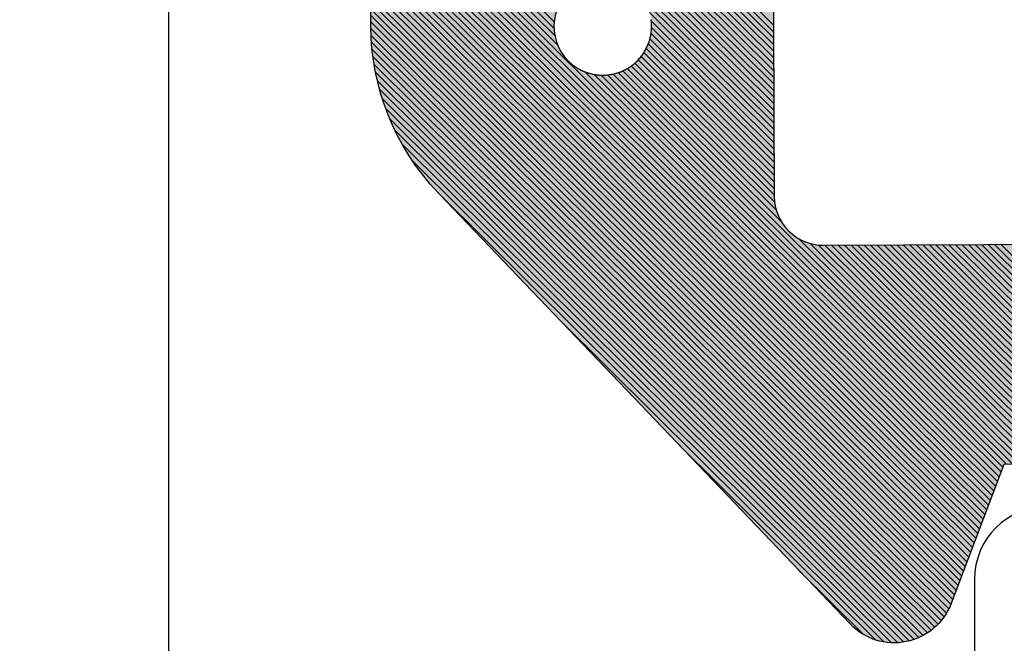
# Model space of a CAD drawing. Extents: x -152 to 245, y -152 to 151.
# Drawn here: x -64 to -60, y 28 to 31 of the extents above; entities that cross this region are included whole.
import ezdxf

# ---------------------------------------------------------------- set-up
doc = ezdxf.new("R2010")
doc.units = 0
doc.header["$LTSCALE"] = 5.08
doc.header["$PDMODE"] = 1
doc.header["$PDSIZE"] = -2
doc.layers.get('0').update_dxf_attribs({"linetype": 'CONTINUOUS'})
doc.layers.get('DEFPOINTS').update_dxf_attribs({"linetype": 'CONTINUOUS'})
doc.layers.add('DIMENSION', color=7, linetype='CONTINUOUS')
doc.layers.add('NONE', color=7, linetype='CONTINUOUS')
doc.layers.get('0').freeze()
doc.styles.add('AVANT_GARDE', font='Avant Garde')
doc.styles.add('VERDANA', font='Verdana')
doc.dimstyles.new('TRIVA', dxfattribs={"dimtxt": 2.563151041666667, "dimasz": 2.24482421875, "dimexe": 1.5, "dimexo": 0.9999999999999999, "dimgap": 0.2, "dimtad": 1, "dimdec": 0, "dimtxsty": 'VERDANA', "dimblk": 'VW_SLASH', "dimblk1": 'VW_SLASH', "dimblk2": 'VW_SLASH', "dimcen": 0, "dimdle": 0.4999999999999999, "dimazin": 3, "dimtfac": 0.8, "dimtdec": 0, "dimtix": 1, "dimtmove": 0, "dimatfit": 3, "dimtolj": 1})

# ---------------------------------------------------------------- blocks, each defined once
blk = doc.blocks.new('GROUP-2-1')
at = {"layer": 'NONE', "color": 2}
for p, q in [((-6.402431013496425, 9.361658971063214), (-4.304653927110223, 11.45943605744912)), ((-6.373733083709837, 9.417085536979513), (-4.326873234420347, 11.4639453862687)), ((-6.331524069154014, 9.486023187665033), (-4.35102552047266, 11.46652173634612)), ((-6.221222963169041, 9.623052929779696), (-4.377636429974231, 11.46663946297426)), ((-5.732246422155882, 10.13875810692251), (-4.407658542334261, 11.46334598674394)), ((-6.474606109152774, 9.155840694758325), (-4.214337547437594, 11.41610925647318)), ((-6.465623760320952, 9.191551679719858), (-4.23006190815272, 11.42711353188776)), ((-6.454576398205774, 9.229327677964733), (-4.246870461998299, 11.4370336141719)), ((-6.440960850909519, 9.269671861390698), (-4.264831199355513, 11.44580151294439)), ((-6.424008296550568, 9.31335305187936), (-4.284044083712999, 11.45331726471662)), ((-5.243269881142709, 10.65446328406532), (-4.443197169005032, 11.45453599620289)), ((-4.754293340129536, 11.17016846120814), (-4.491828225691805, 11.43263357564583)), ((-6.492232200834451, 9.0580286946875), (-4.173333424203221, 11.37692747131839)), ((-6.48768498039243, 9.089304551259247), (-4.185987575935144, 11.39100195571621)), ((-6.481874366333187, 9.1218438014482), (-4.199653871840809, 11.40406429594025)), ((-6.498111280413426, 8.998692342849118), (-4.151129745876304, 11.34567387738588)), ((-6.495667399264832, 9.027864860127423), (-4.161703787013238, 11.36182847237866)), ((-6.500400401804825, 8.942945949198297), (-4.133386303397501, 11.30996004760528)), ((-6.499661943943465, 8.970413043189367), (-4.141664007481523, 11.32841097965095)), ((-6.500394469816683, 8.916223245056727), (-4.125951138443426, 11.29066657642962)), ((-6.499701583897888, 8.890187494845811), (-4.118536998139831, 11.27135208060352)), ((-6.498370883665103, 8.864789558948885), (-4.111122857836222, 11.25203758477741)), ((-6.496444783956747, 8.83998702252753), (-4.103708717532612, 11.23272308895131)), ((-6.493960180348921, 8.815742990005646), (-4.096294577229003, 11.21340859312521)), ((-6.49094938785467, 8.7920251463702), (-4.088880436925393, 11.1940940972991)), ((-6.487440881676804, 8.76880501641834), (-4.081466296621784, 11.174779601473)), ((-6.483459888786513, 8.746057373178921), (-4.074052156318174, 11.15546510564689)), ((-6.479028865482505, 8.723759760353218), (-4.066638016014565, 11.13615060982079)), ((-6.474167886679069, 8.701892103026942), (-4.059223875710956, 11.11683611399469)), ((-6.468894966055203, 8.680436387521098), (-4.051809735407346, 11.09752161816858)), ((-6.46322632146962, 8.659376395976984), (-4.044395595103737, 11.07820712234248)), ((-6.457176596618694, 8.638697484698184), (-4.036981454800127, 11.05889262651637)), ((-6.450759047393746, 8.618386397793422), (-4.029567314496518, 11.03957813069027)), ((-6.443985699520397, 8.59843110953706), (-4.022153174192908, 11.02026363486416)), ((-6.436867482650584, 8.578820690277162), (-4.014739033889299, 11.00094913903806)), ((-6.429414345005156, 8.559545191792878), (-4.00732489358569, 10.98163464321195)), ((-6.421635351839598, 8.540595548828726), (-3.99991075328208, 10.96232014738585)), ((-6.41353877036758, 8.521963494171032), (-3.992496612978471, 10.94300565155974)), ((-6.405132143275452, 8.50364148513345), (-3.985082472674861, 10.92369115573364)), ((-6.396422352568337, 8.48562263971084), (-3.977668332371252, 10.90437665990754)), ((-6.387415675174509, 8.467900680974957), (-3.970254192067642, 10.88506216408143)), ((-6.378117831484573, 8.450469888535196), (-3.962840051764033, 10.86574766825533)), ((-6.368534027800351, 8.433325056089707), (-3.955425911460424, 10.84643317242922)), ((-6.358668993504367, 8.41646145425598), (-3.948011771156814, 10.82711867660312)), ((-5.625111410434059, 9.12329040119645), (-3.940597630853205, 10.80780418077702)), ((-5.587227933766542, 9.134445241734248), (-3.933183490549595, 10.78848968495091)), ((-5.557141466196356, 9.137803073174723), (-3.925769350246, 10.76917518912481)), ((-5.531166479438866, 9.137049423802502), (-3.918355209942391, 10.74986069329871)), ((-5.508009660074237, 9.133477607037413), (-3.903543310011372, 10.7379439571)), ((-5.487000520183145, 9.12775811079878), (-3.876814673881654, 10.7379439571)), ((-5.467781265987043, 9.120248728865178), (-3.850086037751936, 10.7379439571)), ((-4.750361587151616, 9.810939771570773), (-3.823357401622232, 10.7379439571)), ((-4.704078821017632, 9.830493901575046), (-3.796628765492514, 10.7379439571)), ((-4.671006356210668, 9.83683773025227), (-3.769900129362796, 10.7379439571)), ((-4.64317149323324, 9.837943957099995), (-3.743171493233078, 10.7379439571)), ((-4.616442857103522, 9.837943957099995), (-3.71644285710336, 10.7379439571)), ((-4.589714220973804, 9.837943957099995), (-3.689714220973642, 10.7379439571)), ((-4.562985584844085, 9.837943957099995), (-3.662985584843923, 10.7379439571)), ((-4.536256948714382, 9.837943957099995), (-3.636256948714205, 10.7379439571)), ((-4.509528312584663, 9.837943957099995), (-3.609528312584501, 10.7379439571)), ((-4.482799676454945, 9.837943957099995), (-3.582799676454783, 10.7379439571)), ((-4.456071040325227, 9.837943957099995), (-3.556071040325065, 10.7379439571)), ((-4.429342404195509, 9.837943957099995), (-3.529342404195347, 10.7379439571)), ((-4.402613768065791, 9.837943957099995), (-3.502613768065629, 10.7379439571)), ((-4.375885131936087, 9.837943957099995), (-3.475885131935911, 10.7379439571)), ((-4.349156495806369, 9.837943957099995), (-3.449156495806193, 10.7379439571)), ((-4.322427859676651, 9.837943957099995), (-3.422427859676475, 10.7379439571)), ((-4.295699223546933, 9.837943957099995), (-3.395699223546757, 10.7379439571)), ((-4.268970587417215, 9.837943957099995), (-3.368970587417053, 10.7379439571)), ((-4.242241951287497, 9.837943957099995), (-3.342241951287335, 10.7379439571)), ((-4.215513315157779, 9.837943957099995), (-3.315513315157617, 10.7379439571)), ((-4.188784679028075, 9.837943957099995), (-3.288784679027899, 10.7379439571)), ((-4.162056042898357, 9.837943957099995), (-3.26205604289818, 10.7379439571)), ((-4.135327406768639, 9.837943957099995), (-3.235327406768462, 10.7379439571)), ((-4.10859877063892, 9.837943957099995), (-3.208598770638744, 10.7379439571)), ((-4.081870134509202, 9.837943957099995), (-3.181870134509026, 10.7379439571)), ((-4.055141498379484, 9.837943957099995), (-3.155141498379308, 10.7379439571)), ((-4.028412862249766, 9.837943957099995), (-3.128412862249604, 10.7379439571)), ((-4.001684226120062, 9.837943957099995), (-3.101684226119886, 10.7379439571)), ((-3.974955589990344, 9.837943957099995), (-3.074955589990168, 10.7379439571)), ((-3.948226953860626, 9.837943957099995), (-3.04822695386045, 10.7379439571)), ((-3.921498317730908, 9.837943957099995), (-3.021261316570659, 10.73818095826007)), ((-5.450105003591588, 9.111196355130915), (-4.822995814470772, 9.73830554425163)), ((-5.433832219040625, 9.100740503552174), (-4.842549944475039, 9.692022778117654)), ((-5.418879279324855, 9.088964807138225), (-4.848893773152284, 9.658950313310697)), ((-5.405243021390717, 9.075872428942645), (-4.849999999999994, 9.631115450333276)), ((-5.392804895079934, 9.061581919123725), (-4.849999999999994, 9.604386814203565)), ((-5.381694197346462, 9.045963980727478), (-4.849999999999994, 9.577658178073854)), ((-5.371939694835874, 9.028989847108349), (-4.849999999999994, 9.550929541944143)), ((-5.363647701240367, 9.010553204574158), (-4.849999999999994, 9.524200905814432)), ((-5.357027501242669, 8.990444768442138), (-4.849999999999994, 9.497472269684721)), ((-5.352345490439092, 8.968398143116005), (-4.849999999999994, 9.47074363355501)), ((-5.3500989542014, 8.943916043223979), (-4.849999999999994, 9.444014997425299)), ((-5.35120754787188, 8.916078813423795), (-4.849999999999994, 9.417286361295588)), ((-5.378113038785926, 8.835716050250333), (-4.849999999999994, 9.363829089036166)), ((-5.357760024572983, 8.882797700592981), (-4.849999999999994, 9.390557725165877)), ((-6.090896372633935, 8.096204080272742), (-4.849999999999994, 9.337100452906455)), ((-6.0780189586755, 8.082352858101459), (-4.849999999999994, 9.310371816776744)), ((-6.065141544717079, 8.068501635930176), (-4.849999999999994, 9.283643180647033)), ((-6.052264130758644, 8.054650413758893), (-4.849999999999994, 9.256914544517322)), ((-6.039386716800223, 8.04079919158761), (-4.849999999999994, 9.230185908387611)), ((-6.026509302841788, 8.026947969416327), (-4.849999999999994, 9.2034572722579)), ((-6.013631888883353, 8.013096747245044), (-4.849999999999994, 9.176728636128189)), ((-6.000754474924932, 7.999245525073761), (-4.849999999999994, 9.149999999998478)), ((-5.987877060966497, 7.985394302902478), (-4.849999999999994, 9.123271363868767)), ((-5.974999647008076, 7.971543080731195), (-4.849999999999994, 9.096542727739056)), ((-5.962122233049641, 7.957691858559912), (-4.849999999999994, 9.069814091609352)), ((-5.94924481909122, 7.943840636388629), (-4.849999999999994, 9.043085455479641)), ((-6.348527013627404, 8.399874798003232), (-5.735368989863488, 9.013032821767048)), ((-5.936367405132785, 7.929989414217346), (-4.849999999999994, 9.01635681934993)), ((-6.33811195738167, 8.383561218119254), (-5.746505447445841, 8.975167728054984)), ((-5.92348999117435, 7.916138192046056), (-4.849999999999994, 8.98962818322022)), ((-5.910612577215929, 7.902286969874773), (-4.849999999999994, 8.962899547090508)), ((-6.327427303136233, 8.367517236234967), (-5.749872951858691, 8.945071587512409)), ((-6.316476160236036, 8.351739743005453), (-5.749110769967032, 8.919105133274357)), ((-5.897735163257494, 7.88843574770349), (-4.849999999999994, 8.936170910960797))]:
    blk.add_line(p, q, dxfattribs=at)
blk = doc.blocks.new('T_TNINGSLISTE_FOR_D_RKARM')
at = {"layer": 'NONE', "linetype": 'CONTINUOUS'}
h = blk.add_hatch(color=7, dxfattribs=at)
edge = h.paths.add_edge_path()
edge.add_arc((-2.398994077610284, 5.461357380620164), 1.042580298294717, 281.003380255043, 345.0000000015452)
edge.add_line((-1.391938841499979, 5.191517743399984), (0.5120508799000021, 12.2973041206))
edge.add_arc((1.091606375616822, 12.14201269357029), 0.599999999937077, 47.063294228403606, 165.0000000015339, ccw=False)
edge.add_arc((-3.421681445556976, 7.291372000963571), 7.22559296098803, 10.686208964831678, 47.06329423272592, ccw=False)
edge.add_arc((3.950616894499984, 8.3379439571), 0.3999999999999961, 132.8466769643983, 270.0000000000026)
edge.add_line((3.950616894500001, 7.937943957100003), (4.0307836872, 7.937943957100003))
edge.add_arc((4.030783687205289, 8.337943957088404), 0.3999999999884007, 269.9999999992424, 367.9939405044115)
edge.add_arc((-3.421681445608516, 7.291372000996091), 7.925592961017077, 7.99394050591939, 74.24349534763817)
edge.add_arc((-1.4052638056015, 14.43794395709301), 0.5000000000069988, 74.24349534735188, 89.99999999982813)
edge.add_line((-1.405263805600001, 14.93794395710001), (-2.576218267599998, 14.93794395710001))
edge.add_arc((-2.576218267602558, 14.5379439571059), 0.3999999999941082, 89.99999999963335, 184.0000000012446)
edge.add_line((-2.975243887700003, 14.5100413676), (-2.733914539400004, 11.05887089919999))
edge.add_arc((-3.033183754513948, 11.03794395713205), 0.3000000000320515, -89.99999999733637, 3.999999988984314, ccw=False)
edge.add_line((-3.033183754500001, 10.7379439571), (-3.913780803500003, 10.7379439571))
edge.add_line((-3.913780803500003, 10.7379439571), (-4.132040289900004, 11.3065293583))
edge.add_arc((-4.365435396534632, 11.21693737088748), 0.2500000000190289, 21.00000000475696, 136.5239422045819)
edge.add_line((-4.546850884199998, 11.3889502217), (-6.226148678100003, 9.617857963399999))
edge.add_arc((-5.500486727247614, 8.929806560385673), 1.000000000052439, 136.5239422219115, 222.9134575696197)
edge.add_line((-6.23286971890002, 8.2489136513), (-4.562529609899997, 6.452260066500003))
edge.add_arc((-4.379433862024629, 6.622483293800847), 0.2500000000055099, 222.9134575804471, 338.9999999969207)
edge.add_line((-4.146038755399999, 6.532891306400003), (-3.913780803500003, 7.137943957100006))
edge.add_line((-3.913780803500003, 7.137943957100006), (-3, 7.137943957100006))
edge.add_arc((-3.000000000000031, 6.837943957099978), 0.3000000000000282, 3.183231456205249e-12, 89.99999999999397, ccw=False)
edge.add_line((-2.700000000000003, 6.837943957099995), (-2.700000000000003, 4.937943957100003))
edge.add_arc((-2.19999999995916, 4.937943957116915), 0.5000000000408429, 180.000000001938, 269.9999999890128)
edge = h.paths.add_edge_path()
edge.add_arc((-3.170336924164662, 8.182185330078765), 6.199999931835729, 72.0849040768299, 76.88333535193573, ccw=False)
edge.add_arc((-1.201650051795205, 14.27187096459451), 0.2000000000914044, 252.0849041102207, 312.0928057183618)
edge.add_arc((-0.9000000000231804, 13.93794395719073), 0.2499999999171645, 21.004364814663177, 132.0928057290983, ccw=False)
edge.add_arc((-0.4799010954596266, 14.09924153789473), 0.1999999991455709, 201.0043648083162, 229.3078903978409)
edge.add_arc((-3.421681445225598, 7.291372001775894), 7.225592960147915, 55.67708778245748, 67.1023217540411, ccw=False)
edge.add_arc((1.091606375570003, 12.14201269354177), 1.199999999950138, 111.4635609510969, 168.3295741407948)
edge.add_arc((1.05552946088399, 12.00737192368513), 1.199999971779657, 161.6704258436244, 165.0000000545809)
edge.add_line((-0.1035815036999992, 12.3179547694), (-1.803407417399995, 5.974118095500003))
edge.add_arc((-1.900000000017578, 5.999999999984603), 0.09999999998242215, 179.9999999911784, 345.0000000125174, ccw=False)
edge.add_line((-2, 6), (-2, 11.1240932022))
edge.add_line((-2, 11.1240932022), (-2.191908641599994, 13.85502400439999))
edge.add_arc((-1.8427696371042, 13.8795587864172), 0.3499999999842077, 76.88333532469079, 184.0196951333965, ccw=False)
edge = h.paths.add_edge_path()
edge.add_arc((-4.650000000000008, 9.637943957100008), 0.1999999999999869, 89.99999999999932, 180.0000000000005, ccw=False)
edge.add_line((-4.650000000000006, 9.837943957099995), (-3, 9.837943957099995))
edge.add_arc((-3.000000000000007, 9.53794395709999), 0.3000000000000038, 1.4210854715202004e-12, 89.9999999999988, ccw=False)
edge.add_line((-2.700000000000003, 9.537943957099998), (-2.700000000000003, 8.337943957099995))
edge.add_arc((-3.000000000000007, 8.337943957100002), 0.3000000000000043, 270.00000000000125, 359.9999999999987, ccw=False)
edge.add_line((-3, 8.037943957099998), (-4.650000000000006, 8.037943957099998))
edge.add_arc((-4.649999999999983, 8.237943957100008), 0.2000000000000108, 180.000000000002, 269.99999999999363, ccw=False)
edge.add_line((-4.849999999999994, 8.2379439571), (-4.849999999999994, 9.637943957100006))
edge = h.paths.add_edge_path()
edge.add_line((-5.670657529606217, 9.097448692294023), (-5.666941756493017, 9.100192610679386))
edge.add_line((-5.666941756493017, 9.100192610679386), (-5.663163606477525, 9.102849985397924))
edge.add_line((-5.663163606477525, 9.102849985397924), (-5.659325094830422, 9.105419399002116))
edge.add_line((-5.659325094830422, 9.105419399002116), (-5.65542826901941, 9.107899480963042))
edge.add_line((-5.65542826901941, 9.107899480963042), (-5.651475207617011, 9.110288908401387))
edge.add_line((-5.651475207617011, 9.110288908401387), (-5.647468019191891, 9.112586406793085))
edge.add_line((-5.647468019191891, 9.112586406793085), (-5.643408841184154, 9.114790750649178))
edge.add_line((-5.643408841184154, 9.114790750649178), (-5.639299838765268, 9.116900764169444))
edge.add_line((-5.639299838765268, 9.116900764169444), (-5.635143203683015, 9.118915321869622))
edge.add_line((-5.635143203683015, 9.118915321869622), (-5.630941153092621, 9.120833349181737))
edge.add_line((-5.630941153092621, 9.120833349181737), (-5.62669592837392, 9.122653823027221))
edge.add_line((-5.62669592837392, 9.122653823027221), (-5.622409793935958, 9.124375772362697))
edge.add_line((-5.622409793935958, 9.124375772362697), (-5.618085036009035, 9.125998278697892))
edge.add_line((-5.618085036009035, 9.125998278697892), (-5.613723961425293, 9.127520476585559))
edge.add_line((-5.613723961425293, 9.127520476585559), (-5.609328896388206, 9.128941554083184))
edge.add_line((-5.609328896388206, 9.128941554083184), (-5.604902185231879, 9.130260753185937))
edge.add_line((-5.604902185231879, 9.130260753185937), (-5.600446189170412, 9.13147737023111))
edge.add_line((-5.600446189170412, 9.13147737023111), (-5.595963285038621, 9.132590756273387))
edge.add_line((-5.595963285038621, 9.132590756273387), (-5.59145586402397, 9.133600317431117))
edge.add_line((-5.59145586402397, 9.133600317431117), (-5.586926330391435, 9.134505515202832))
edge.add_line((-5.586926330391435, 9.134505515202832), (-5.582377100200773, 9.135305866754777))
edge.add_line((-5.582377100200773, 9.135305866754777), (-5.577810600017955, 9.136000945178267))
edge.add_line((-5.577810600017955, 9.136000945178267), (-5.573229265620853, 9.136590379717447))
edge.add_line((-5.573229265620853, 9.136590379717447), (-5.568635540699802, 9.137073855967088))
edge.add_line((-5.568635540699802, 9.137073855967088), (-5.564031875554321, 9.137451116040268))
edge.add_line((-5.564031875554321, 9.137451116040268), (-5.55942072578614, 9.137721958705924))
edge.add_line((-5.55942072578614, 9.137721958705924), (-5.554804550989147, 9.137886239496154))
edge.add_line((-5.554804550989147, 9.137886239496154), (-5.550185813437722, 9.13794387078336))
edge.add_line((-5.550185813437722, 9.13794387078336), (-5.545566976773131, 9.137894821826961))
edge.add_line((-5.545566976773131, 9.137894821826961), (-5.540950504689562, 9.13773911878971))
edge.add_line((-5.540950504689562, 9.13773911878971), (-5.53633885961986, 9.137476844723835))
edge.add_line((-5.53633885961986, 9.137476844723835), (-5.531734501422278, 9.137108139526703))
edge.add_line((-5.531734501422278, 9.137108139526703), (-5.527139886068042, 9.13663319986621))
edge.add_line((-5.527139886068042, 9.13663319986621), (-5.522557464331726, 9.136052279075855))
edge.add_line((-5.522557464331726, 9.136052279075855), (-5.517989680483666, 9.135365687019615))
edge.add_line((-5.517989680483666, 9.135365687019615), (-5.513438970986385, 9.134573789926705))
edge.add_line((-5.513438970986385, 9.134573789926705), (-5.508907763194955, 9.13367701019618))
edge.add_line((-5.508907763194955, 9.13367701019618), (-5.504398474062143, 9.13267582617162))
edge.add_line((-5.504398474062143, 9.13267582617162), (-5.499913508849318, 9.13157077188609))
edge.add_line((-5.499913508849318, 9.13157077188609), (-5.495455259843411, 9.130362436777077))
edge.add_line((-5.495455259843411, 9.130362436777077), (-5.491026105080905, 9.129051465372342))
edge.add_line((-5.491026105080905, 9.129051465372342), (-5.48662840707938, 9.127638556945897))
edge.add_line((-5.48662840707938, 9.127638556945897), (-5.482264511577284, 9.12612446514514))
edge.add_line((-5.482264511577284, 9.12612446514514), (-5.477936746282793, 9.124509997588845))
edge.add_line((-5.477936746282793, 9.124509997588845), (-5.473647419632272, 9.122796015436336))
edge.add_line((-5.473647419632272, 9.122796015436336), (-5.469398819558634, 9.120983432928185))
edge.add_line((-5.469398819558634, 9.120983432928185), (-5.465193212271458, 9.119073216898514))
edge.add_line((-5.465193212271458, 9.119073216898514), (-5.46103284104764, 9.117066386259324))
edge.add_line((-5.46103284104764, 9.117066386259324), (-5.456919925035265, 9.11496401145699))
edge.add_line((-5.456919925035265, 9.11496401145699), (-5.452856658069692, 9.112767213901279))
edge.add_line((-5.452856658069692, 9.112767213901279), (-5.44884520750341, 9.110477165367172))
edge.add_line((-5.44884520750341, 9.110477165367172), (-5.444887713049951, 9.10809508736989))
edge.add_line((-5.444887713049951, 9.10809508736989), (-5.440986285642566, 9.105622250513292))
edge.add_line((-5.440986285642566, 9.105622250513292), (-5.437143006308361, 9.103059973812123))
edge.add_line((-5.437143006308361, 9.103059973812123), (-5.433359925058014, 9.100409623988483))
edge.add_line((-5.433359925058014, 9.100409623988483), (-5.429639059792606, 9.097672614742834))
edge.add_line((-5.429639059792606, 9.097672614742834), (-5.425982395226981, 9.09485040599985))
edge.add_line((-5.425982395226981, 9.09485040599985), (-5.422391881831402, 9.091944503129753))
edge.add_line((-5.422391881831402, 9.091944503129753), (-5.418869434790878, 9.088956456145368))
edge.add_line((-5.418869434790878, 9.088956456145368), (-5.415416932983732, 9.085887858875267))
edge.add_line((-5.415416932983732, 9.085887858875267), (-5.412036217979463, 9.082740348113688))
edge.add_line((-5.412036217979463, 9.082740348113688), (-5.40872909305638, 9.079515602747435))
edge.add_line((-5.40872909305638, 9.079515602747435), (-5.402342629360533, 9.072841328815798))
edge.add_line((-5.402342629360533, 9.072841328815798), (-5.399266697136738, 9.069395360317813))
edge.add_line((-5.399266697136738, 9.069395360317813), (-5.396271166275056, 9.065879275450953))
edge.add_line((-5.396271166275056, 9.065879275450953), (-5.393357634595901, 9.062294949700004))
edge.add_line((-5.393357634595901, 9.062294949700004), (-5.390527656181348, 9.058644294949502))
edge.add_line((-5.390527656181348, 9.058644294949502), (-5.387782740545958, 9.054929258463972))
edge.add_line((-5.387782740545958, 9.054929258463972), (-5.385124351831706, 9.051151821849245))
edge.add_line((-5.385124351831706, 9.051151821849245), (-5.382553908026978, 9.047313999995495))
edge.add_line((-5.382553908026978, 9.047313999995495), (-5.380072780210241, 9.043417840002462))
edge.add_line((-5.380072780210241, 9.043417840002462), (-5.377682291818687, 9.039465420087552))
edge.add_line((-5.377682291818687, 9.039465420087552), (-5.375383717942185, 9.035458848477205))
edge.add_line((-5.375383717942185, 9.035458848477205), (-5.373178284643473, 9.031400262282574))
edge.add_line((-5.373178284643473, 9.031400262282574), (-5.371067168303838, 9.027291826359402))
edge.add_line((-5.371067168303838, 9.027291826359402), (-5.369051494995801, 9.023135732153364))
edge.add_line((-5.369051494995801, 9.023135732153364), (-5.367132339882403, 9.01893419653112))
edge.add_line((-5.367132339882403, 9.01893419653112), (-5.365310726643742, 9.014689460597864))
edge.add_line((-5.365310726643742, 9.014689460597864), (-5.363587626931022, 9.010403788501876))
edge.add_line((-5.363587626931022, 9.010403788501876), (-5.361963959848069, 9.006079466226879))
edge.add_line((-5.361963959848069, 9.006079466226879), (-5.360440591461284, 9.001718800372629))
edge.add_line((-5.360440591461284, 9.001718800372629), (-5.359018334337549, 8.99732411692463))
edge.add_line((-5.359018334337549, 8.99732411692463), (-5.357697947110907, 8.992897760013335))
edge.add_line((-5.357697947110907, 8.992897760013335), (-5.356480134077799, 8.988442090663995))
edge.add_line((-5.356480134077799, 8.988442090663995), (-5.355365544821439, 8.98395948553707))
edge.add_line((-5.355365544821439, 8.98395948553707), (-5.354354773865367, 8.979452335660639))
edge.add_line((-5.354354773865367, 8.979452335660639), (-5.35344836035631, 8.974923045154952))
edge.add_line((-5.35344836035631, 8.974923045154952), (-5.352646787776507, 8.97037402995015))
edge.add_line((-5.352646787776507, 8.97037402995015), (-5.351950483685954, 8.965807716497508))
edge.add_line((-5.351950483685954, 8.965807716497508), (-5.351359819494206, 8.961226540475252))
edge.add_line((-5.351359819494206, 8.961226540475252), (-5.350875110262464, 8.956632945489304))
edge.add_line((-5.350875110262464, 8.956632945489304), (-5.350496614535317, 8.952029381769876))
edge.add_line((-5.350496614535317, 8.952029381769876), (-5.350224534202937, 8.947418304864527))
edge.add_line((-5.350224534202937, 8.947418304864527), (-5.350059014393366, 8.942802174328364))
edge.add_line((-5.350059014393366, 8.942802174328364), (-5.350000143395079, 8.93818345241209))
edge.add_line((-5.350000143395079, 8.93818345241209), (-5.350047952609955, 8.933564602748675))
edge.add_line((-5.350047952609955, 8.933564602748675), (-5.350202416536547, 8.928948089039224))
edge.add_line((-5.350202416536547, 8.928948089039224), (-5.350463452783529, 8.924336373738797))
edge.add_line((-5.350463452783529, 8.924336373738797), (-5.350830922113829, 8.91973191674306))
edge.add_line((-5.350830922113829, 8.91973191674306), (-5.351304628518704, 8.915137174076037))
edge.add_line((-5.351304628518704, 8.915137174076037), (-5.35188431932248, 8.910554596580099))
edge.add_line((-5.35188431932248, 8.910554596580099), (-5.35256968531732, 8.90598662860873))
edge.add_line((-5.35256968531732, 8.90598662860873), (-5.353360360927937, 8.901435706722665))
edge.add_line((-5.353360360927937, 8.901435706722665), (-5.354255924406857, 8.896904258390236))
edge.add_line((-5.354255924406857, 8.896904258390236), (-5.355255898059212, 8.89239470069252))
edge.add_line((-5.355255898059212, 8.89239470069252), (-5.356359748497582, 8.887909439034146))
edge.add_line((-5.356359748497582, 8.887909439034146), (-5.357566886926563, 8.883450865860212))
edge.add_line((-5.357566886926563, 8.883450865860212), (-5.358876669456805, 8.879021359380047))
edge.add_line((-5.358876669456805, 8.879021359380047), (-5.360288397448343, 8.874623282298842))
edge.add_line((-5.360288397448343, 8.874623282298842), (-5.361801317883447, 8.870258980557296))
edge.add_line((-5.361801317883447, 8.870258980557296), (-5.363414623768165, 8.865930782080255))
edge.add_line((-5.363414623768165, 8.865930782080255), (-5.365127454562824, 8.861640995535083))
edge.add_line((-5.365127454562824, 8.861640995535083), (-5.366938896640974, 8.857391909100116))
edge.add_line((-5.366938896640974, 8.857391909100116), (-5.368847983776774, 8.853185789244222))
edge.add_line((-5.368847983776774, 8.853185789244222), (-5.370853697660436, 8.849024879517827))
edge.add_line((-5.370853697660436, 8.849024879517827), (-5.372954968441221, 8.844911399356207))
edge.add_line((-5.372954968441221, 8.844911399356207), (-5.375150675298272, 8.840847542895617))
edge.add_line((-5.375150675298272, 8.840847542895617), (-5.377439647038358, 8.836835477803021))
edge.add_line((-5.377439647038358, 8.836835477803021), (-5.379820662720633, 8.83287734411968))
edge.add_line((-5.379820662720633, 8.83287734411968), (-5.382292452307894, 8.828975253119907))
edge.add_line((-5.382292452307894, 8.828975253119907), (-5.384853697344013, 8.825131286184657))
edge.add_line((-5.384853697344013, 8.825131286184657), (-5.387503031657118, 8.821347493691476))
edge.add_line((-5.387503031657118, 8.821347493691476), (-5.390239042088538, 8.81762589392072))
edge.add_line((-5.390239042088538, 8.81762589392072), (-5.393060269246263, 8.813968471979152))
edge.add_line((-5.393060269246263, 8.813968471979152), (-5.395965208283712, 8.810377178740907))
edge.add_line((-5.395965208283712, 8.810377178740907), (-5.402019980177343, 8.8034006044835))
edge.add_line((-5.402019980177343, 8.8034006044835), (-5.405166583409454, 8.800019044779162))
edge.add_line((-5.405166583409454, 8.800019044779162), (-5.408390440995731, 8.796711054422829))
edge.add_line((-5.408390440995731, 8.796711054422829), (-5.41168983332588, 8.793478397901339))
edge.add_line((-5.41168983332588, 8.793478397901339), (-5.415063000499288, 8.79032279951835))
edge.add_line((-5.415063000499288, 8.79032279951835), (-5.418508143263651, 8.787245942474641))
edge.add_line((-5.418508143263651, 8.787245942474641), (-5.422023423974849, 8.784249467970184))
edge.add_line((-5.422023423974849, 8.784249467970184), (-5.425606967577025, 8.781334974328843))
edge.add_line((-5.425606967577025, 8.781334974328843), (-5.429256862602898, 8.778504016145732))
edge.add_line((-5.429256862602898, 8.778504016145732), (-5.432971162193098, 8.775758103458045))
edge.add_line((-5.432971162193098, 8.775758103458045), (-5.43674788513492, 8.773098700939599))
edge.add_line((-5.43674788513492, 8.773098700939599), (-5.440585016918817, 8.770527227119544))
edge.add_line((-5.440585016918817, 8.770527227119544), (-5.444480510813179, 8.768045053625755))
edge.add_line((-5.444480510813179, 8.768045053625755), (-5.4484322889559, 8.765653504453141))
edge.add_line((-5.4484322889559, 8.765653504453141), (-5.452438243462794, 8.763353855257506))
edge.add_line((-5.452438243462794, 8.763353855257506), (-5.456496237551903, 8.761147332675051))
edge.add_line((-5.456496237551903, 8.761147332675051), (-5.460604106683391, 8.759035113668148))
edge.add_line((-5.460604106683391, 8.759035113668148), (-5.464759659713792, 8.757018324897444))
edge.add_line((-5.464759659713792, 8.757018324897444), (-5.46896068006518, 8.75509804212102))
edge.add_line((-5.46896068006518, 8.75509804212102), (-5.473204926907201, 8.753275289620447))
edge.add_line((-5.473204926907201, 8.753275289620447), (-5.477490136352444, 8.751551039654586))
edge.add_line((-5.477490136352444, 8.751551039654586), (-5.481814022663983, 8.74992621194086))
edge.add_line((-5.481814022663983, 8.74992621194086), (-5.486174279474554, 8.748401673164693))
edge.add_line((-5.486174279474554, 8.748401673164693), (-5.490568581016916, 8.746978236517336))
edge.add_line((-5.490568581016916, 8.746978236517336), (-5.494994583364246, 8.745656661261918))
edge.add_line((-5.494994583364246, 8.745656661261918), (-5.49944992568048, 8.744437652328571))
edge.add_line((-5.49944992568048, 8.744437652328571), (-5.503932231479567, 8.743321859938476))
edge.add_line((-5.503932231479567, 8.743321859938476), (-5.508439109893075, 8.742309879256894))
edge.add_line((-5.508439109893075, 8.742309879256894), (-5.512968156945604, 8.74140225007578))
edge.add_line((-5.512968156945604, 8.74140225007578), (-5.517516956836815, 8.740599456525857))
edge.add_line((-5.517516956836815, 8.740599456525857), (-5.522083083230342, 8.739901926818348))
edge.add_line((-5.522083083230342, 8.739901926818348), (-5.526664100547663, 8.73931003301665))
edge.add_line((-5.526664100547663, 8.73931003301665), (-5.53125756526758, 8.738824090837753))
edge.add_line((-5.53125756526758, 8.738824090837753), (-5.535861027229316, 8.738444359483893))
edge.add_line((-5.535861027229316, 8.738444359483893), (-5.540472030939625, 8.738171041504359))
edge.add_line((-5.540472030939625, 8.738171041504359), (-5.545088116882411, 8.738004282687342))
edge.add_line((-5.545088116882411, 8.738004282687342), (-5.549706822830771, 8.73794417198225))
edge.add_line((-5.549706822830771, 8.73794417198225), (-5.554325685160251, 8.737990741452194))
edge.add_line((-5.554325685160251, 8.737990741452194), (-5.558942240163034, 8.738143966256985))
edge.add_line((-5.558942240163034, 8.738143966256985), (-5.56355402536191, 8.738403764666273))
edge.add_line((-5.56355402536191, 8.738403764666273), (-5.568158580824075, 8.738769998103209))
edge.add_line((-5.568158580824075, 8.738769998103209), (-5.572753450472902, 8.739242471218347))
edge.add_line((-5.572753450472902, 8.739242471218347), (-5.577336183398288, 8.739820931993833))
edge.add_line((-5.577336183398288, 8.739820931993833), (-5.581904335163856, 8.740505071877877))
edge.add_line((-5.581904335163856, 8.740505071877877), (-5.586455469110874, 8.741294525949243))
edge.add_line((-5.586455469110874, 8.741294525949243), (-5.590987157657821, 8.742188873112056))
edge.add_line((-5.590987157657821, 8.742188873112056), (-5.595496983595538, 8.743187636320144))
edge.add_line((-5.595496983595538, 8.743187636320144), (-5.599982541376292, 8.744290282831813))
edge.add_line((-5.599982541376292, 8.744290282831813), (-5.604441438397103, 8.745496224493834))
edge.add_line((-5.604441438397103, 8.745496224493834), (-5.608871296275822, 8.746804818055153))
edge.add_line((-5.608871296275822, 8.746804818055153), (-5.61326975211982, 8.748215365510077))
edge.add_line((-5.61326975211982, 8.748215365510077), (-5.617634459786402, 8.749727114470545))
edge.add_line((-5.617634459786402, 8.749727114470545), (-5.621963091134177, 8.751339258567484))
edge.add_line((-5.621963091134177, 8.751339258567484), (-5.626253337264927, 8.753050937880886))
edge.add_line((-5.626253337264927, 8.753050937880886), (-5.630502909755137, 8.754861239398537))
edge.add_line((-5.630502909755137, 8.754861239398537), (-5.634709541876688, 8.756769197502962))
edge.add_line((-5.634709541876688, 8.756769197502962), (-5.638870989805909, 8.758773794486572))
edge.add_line((-5.638870989805909, 8.758773794486572), (-5.642985033820423, 8.760873961094447))
edge.add_line((-5.642985033820423, 8.760873961094447), (-5.647049479483272, 8.763068577094614))
edge.add_line((-5.647049479483272, 8.763068577094614), (-5.651062158813176, 8.765356471875776))
edge.add_line((-5.651062158813176, 8.765356471875776), (-5.655020931441157, 8.767736425071519))
edge.add_line((-5.655020931441157, 8.767736425071519), (-5.658923685752256, 8.770207167211368))
edge.add_line((-5.658923685752256, 8.770207167211368), (-5.66276834001161, 8.772767380397894))
edge.add_line((-5.66276834001161, 8.772767380397894), (-5.666552843475046, 8.775415699009656))
edge.add_arc((-5.550000000000002, 8.937943957099998), 0.1999999999999962, 128.4290260003475, 234.35480124627009, ccw=False)
edge.add_line((-5.674308943818374, 9.094619693851925), (-5.670657529606217, 9.097448692294023))
at = {"layer": 'NONE', "color": 2, "flags": 128}
for points in [[(-1.391938841499979, 5.191517743399984), (0.5120508799000021, 12.2973041206, -0.5654082592624383), (1.500320389378118, 12.58127668581143, -0.1600715008754671), (3.678601364889445, 8.631214398247238, 0.6818553511667697), (3.950616894500001, 7.937943957100003), (4.0307836872, 7.937943957100003, 0.4556943252512075), (4.426896799951052, 8.393571305592374, 0.2973983077173735), (-1.269488948922643, 14.91915616423331, 0.06885924685423629), (-1.405263805600001, 14.93794395710001), (-2.576218267599998, 14.93794395710001, 0.4348123749692929), (-2.975243887700003, 14.5100413676), (-2.733914539400004, 11.05887089919999, -0.4348123748899618), (-3.033183754500001, 10.7379439571), (-3.913780803500003, 10.7379439571), (-4.132040289900004, 11.3065293583, 0.5515967409487069), (-4.546850884199998, 11.3889502217), (-6.226148678100003, 9.617857963399999, 0.3958750904317668), (-6.23286971890002, 8.2489136513), (-4.562529609899997, 6.452260066500003, 0.5548027920186426), (-4.146038755399999, 6.532891306400003), (-3.913780803500003, 7.137943957100006), (-3, 7.137943957100006, -0.4142135623730482), (-2.700000000000003, 6.837943957099995), (-2.700000000000003, 4.937943957100003, 0.4142135623070222)], [(-5.666552843475046, 8.775415699009656, -0.4981772988100324), (-5.674308943818374, 9.094619693851925), (-5.670657529606217, 9.097448692294023), (-5.666941756493017, 9.100192610679386), (-5.663163606477525, 9.102849985397924), (-5.659325094830422, 9.105419399002116), (-5.65542826901941, 9.107899480963042), (-5.651475207617011, 9.110288908401387), (-5.647468019191891, 9.112586406793085), (-5.643408841184154, 9.114790750649178), (-5.639299838765268, 9.116900764169444), (-5.635143203683015, 9.118915321869622), (-5.630941153092621, 9.120833349181737), (-5.62669592837392, 9.122653823027221), (-5.622409793935958, 9.124375772362697), (-5.618085036009035, 9.125998278697892), (-5.613723961425293, 9.127520476585559), (-5.609328896388206, 9.128941554083184), (-5.604902185231879, 9.130260753185937), (-5.600446189170412, 9.13147737023111), (-5.595963285038621, 9.132590756273387), (-5.59145586402397, 9.133600317431117), (-5.586926330391435, 9.134505515202832), (-5.582377100200773, 9.135305866754777), (-5.577810600017955, 9.136000945178267), (-5.573229265620853, 9.136590379717447), (-5.568635540699802, 9.137073855967088), (-5.564031875554321, 9.137451116040268), (-5.55942072578614, 9.137721958705924), (-5.554804550989147, 9.137886239496154), (-5.550185813437722, 9.13794387078336), (-5.545566976773131, 9.137894821826961), (-5.540950504689562, 9.13773911878971), (-5.53633885961986, 9.137476844723835), (-5.531734501422278, 9.137108139526703), (-5.527139886068042, 9.13663319986621), (-5.522557464331726, 9.136052279075855), (-5.517989680483666, 9.135365687019615), (-5.513438970986385, 9.134573789926705), (-5.508907763194955, 9.13367701019618), (-5.504398474062143, 9.13267582617162), (-5.499913508849318, 9.13157077188609), (-5.495455259843411, 9.130362436777077), (-5.491026105080905, 9.129051465372342), (-5.48662840707938, 9.127638556945897), (-5.482264511577284, 9.12612446514514), (-5.477936746282793, 9.124509997588845), (-5.473647419632272, 9.122796015436336), (-5.469398819558634, 9.120983432928185), (-5.465193212271458, 9.119073216898514), (-5.46103284104764, 9.117066386259324), (-5.456919925035265, 9.11496401145699), (-5.452856658069692, 9.112767213901279), (-5.44884520750341, 9.110477165367172), (-5.444887713049951, 9.10809508736989), (-5.440986285642566, 9.105622250513292), (-5.437143006308361, 9.103059973812123), (-5.433359925058014, 9.100409623988483), (-5.429639059792606, 9.097672614742834), (-5.425982395226981, 9.09485040599985), (-5.422391881831402, 9.091944503129753), (-5.418869434790878, 9.088956456145368), (-5.415416932983732, 9.085887858875267), (-5.412036217979463, 9.082740348113688), (-5.40872909305638, 9.079515602747435), (-5.402342629360533, 9.072841328815798), (-5.399266697136738, 9.069395360317813), (-5.396271166275056, 9.065879275450953), (-5.393357634595901, 9.062294949700004), (-5.390527656181348, 9.058644294949502), (-5.387782740545958, 9.054929258463972), (-5.385124351831706, 9.051151821849245), (-5.382553908026978, 9.047313999995495), (-5.380072780210241, 9.043417840002462), (-5.377682291818687, 9.039465420087552), (-5.375383717942185, 9.035458848477205), (-5.373178284643473, 9.031400262282574), (-5.371067168303838, 9.027291826359402), (-5.369051494995801, 9.023135732153364), (-5.367132339882403, 9.01893419653112), (-5.365310726643742, 9.014689460597864), (-5.363587626931022, 9.010403788501876), (-5.361963959848069, 9.006079466226879), (-5.360440591461284, 9.001718800372629), (-5.359018334337549, 8.99732411692463), (-5.357697947110907, 8.992897760013335), (-5.356480134077799, 8.988442090663995), (-5.355365544821439, 8.98395948553707), (-5.354354773865367, 8.979452335660639), (-5.35344836035631, 8.974923045154952), (-5.352646787776507, 8.97037402995015), (-5.351950483685954, 8.965807716497508), (-5.351359819494206, 8.961226540475252), (-5.350875110262464, 8.956632945489304), (-5.350496614535317, 8.952029381769876), (-5.350224534202937, 8.947418304864527), (-5.350059014393366, 8.942802174328364), (-5.350000143395079, 8.93818345241209), (-5.350047952609955, 8.933564602748675), (-5.350202416536547, 8.928948089039224), (-5.350463452783529, 8.924336373738797), (-5.350830922113829, 8.91973191674306), (-5.351304628518704, 8.915137174076037), (-5.35188431932248, 8.910554596580099)]]:
    blk.add_lwpolyline(points, format="xyb", dxfattribs=at)
blk.add_lwpolyline([(-4.849999999999994, 9.637943957100006, -0.4142135623731015), (-4.650000000000006, 9.837943957099995), (-3, 9.837943957099995, -0.4142135623730817), (-2.700000000000003, 9.537943957099998), (-2.700000000000003, 8.337943957099995, -0.4142135623730817), (-3, 8.037943957099998), (-4.650000000000006, 8.037943957099998, -0.4142135623730521), (-4.849999999999994, 8.2379439571)], format="xyb", close=True, dxfattribs=at)
at = {"layer": 'NONE', "color": 2}
blk.add_blockref('GROUP-2-1', (0, 0), dxfattribs=at)
blk = doc.blocks.new('T_PROFIL_ALU_52X51')
at = {"layer": 'NONE', "color": 1, "linetype": 'CONTINUOUS', "flags": 128}
blk.add_lwpolyline([(-18.5499963530703, -31.64999377761103), (32.44999362032993, -31.64999377761103, 0.4142135623730222), (32.94999352202993, -31.14999387591108), (32.94999352202993, -24.9499950948309, 0.4142135623733171), (32.64999358101002, -24.64999515381086), (28.84999432809005, -24.64999515381086, 0.414213562373095), (28.54999438707003, -24.9499950948309), (28.54999438707003, -25.54999497687095, 0.4142135623730742), (28.84999432809005, -25.84999491789091), (29.54999419047002, -25.84999491789091, -0.4142135623730465), (29.84999413149004, -26.14999485891094), (29.84999413149004, -28.84999432809099, -0.4142135623731298), (29.54999419047002, -29.149994269111), (23.54999537007009, -29.149994269111, -0.4142135623731298), (23.24999542905007, -28.84999432809099), (23.24999542905007, -26.14999485891087, -0.4142135623730742), (23.54999537007009, -25.84999491789091), (24.24999523245006, -25.84999491789091, 0.4142135623731298), (24.54999517347008, -25.54999497687089), (24.54999517347008, -24.94999509483083, 0.414213562372873), (24.24999523245006, -24.64999515381078), (21.44999578292999, -24.64999515381078, -0.4142135623731741), (20.94999588123, -24.14999525211081), (20.94999588123, 18.84999629409006, 0.4142135623730659)], format="xyb", dxfattribs=at)
blk = doc.blocks.new('GROUP-3-1')
at = {"layer": 'NONE', "color": 1}
blk.add_blockref('T_PROFIL_ALU_52X51', (-6.949998633629818, 31.64999377761103), dxfattribs=at)
blk = doc.blocks.new('T_KARM_FOR_PINOLH_NGSLER')
at = {"layer": 'NONE', "color": 1}
blk.add_blockref('GROUP-3-1', (0, 0), dxfattribs=at)
blk = doc.blocks.new('VW_SLASH')
at = {"color": 0, "linetype": 'BYBLOCK'}
blk.add_line((0, 0), (-1, 0), dxfattribs=at)
at = {"color": 0, "linetype": 'CONTINUOUS', "flags": 128}
blk.add_lwpolyline([(0.4998775379892009, 0.4998775379892009), (-0.4998775379892009, -0.4998775379892009)], dxfattribs=at)
blk = doc.blocks.new('*D19')
at = {"layer": 'DEFPOINTS', "color": 0}
for p in [(-49.99999999999999, 36.31471532619849), (-70, 24.31471768539856), (-65.28522042886831, 24.31471768539856)]:
    blk.add_point(p, dxfattribs=at)
at = {"layer": 'DIMENSION', "color": 0}
for p, q in [((-50.99999999999999, 36.31471532619849), (-71.5, 36.31471532619848)), ((-70, 34.06989110744848), (-70, 26.55954190414856)), ((-66.28522042886831, 24.31471768539856), (-71.5, 24.31471768539856))]:
    blk.add_line(p, q, dxfattribs=at)
at = {"layer": 'DIMENSION', "color": 0, "xscale": 2.24482421875, "yscale": 2.24482421875, "zscale": 2.24482421875}
for p, rotation in [((-70, 36.31471532619848), 90), ((-70, 24.31471768539856), 270)]:
    blk.add_blockref('VW_SLASH', p, dxfattribs=dict(at, rotation=rotation))
at = {"layer": 'DIMENSION', "color": 0, "insert": (-71.71584201388889, 30.31471650579852), "char_height": 3.031684027777777, "attachment_point": 5, "rotation": 90, "style": 'AVANT_GARDE'}
blk.add_mtext('\\A1;12', dxfattribs=at)
blk = doc.blocks.new('*D20')
at = {"layer": 'DEFPOINTS', "color": 0}
for p in [(-78, 76.28385671417121), (-87.99999999999997, 24.31471768539855), (-62.18522103832822, 24.31471768539856)]:
    blk.add_point(p, dxfattribs=at)
at = {"layer": 'DIMENSION', "color": 0}
for p, q in [((-79, 76.28385671417121), (-89.49999999999997, 76.2838567141712)), ((-87.99999999999997, 74.0390324954212), (-87.99999999999997, 26.55954190414855)), ((-63.18522103832822, 24.31471768539856), (-89.49999999999997, 24.31471768539855))]:
    blk.add_line(p, q, dxfattribs=at)
at = {"layer": 'DIMENSION', "color": 0, "xscale": 2.24482421875, "yscale": 2.24482421875, "zscale": 2.24482421875}
for p, rotation in [((-87.99999999999997, 76.2838567141712), 90), ((-87.99999999999997, 24.31471768539855), 270)]:
    blk.add_blockref('VW_SLASH', p, dxfattribs=dict(at, rotation=rotation))
at = {"layer": 'DIMENSION', "color": 0, "insert": (-89.71584201388886, 50.29928719978487), "char_height": 3.031684027777777, "attachment_point": 5, "rotation": 90, "style": 'AVANT_GARDE'}
blk.add_mtext('\\A1;52', dxfattribs=at)

msp = doc.modelspace()

# ---------------------------------------------------------------- block references
at = {"layer": 'NONE', "color": 1, "rotation": 270}
msp.add_blockref('T_KARM_FOR_PINOLH_NGSLER', (-65.78238447143599, 50.3209986652546), dxfattribs=at)
at = {"layer": 'NONE', "color": 1, "xscale": -1, "rotation": 180.2299839952598}
msp.add_blockref('T_TNINGSLISTE_FOR_D_RKARM', (-55.99093492692091, 39.64600621495182), dxfattribs=at)

# ---------------------------------------------------------------- dimensions: what is measured, and where the dimension line sits
at = {"layer": 'DIMENSION', "color": 3}
for base, p1, p2, picture, middle in [((-87.99999999999997, 24.31471768539855), (-78, 76.28385671417121), (-62.18522103832822, 24.31471768539856), '*D20', (-89.71584201388886, 50.29928719978487)), ((-70, 24.31471768539856), (-49.99999999999999, 36.31471532619849), (-65.28522042886831, 24.31471768539856), '*D19', (-71.71584201388889, 30.31471650579852))]:
    dim = msp.add_linear_dim(base=base, p1=p1, p2=p2, angle=270, dimstyle='TRIVA', override={"dimtxt": 3.031684027777777, "dimpost": '<>', "dimtxsty": 'AVANT_GARDE'}, dxfattribs=at)
    dim.commit()
    dim.dimension.update_dxf_attribs({"geometry": picture, "text_midpoint": middle})

doc.saveas('drawing.dxf')
